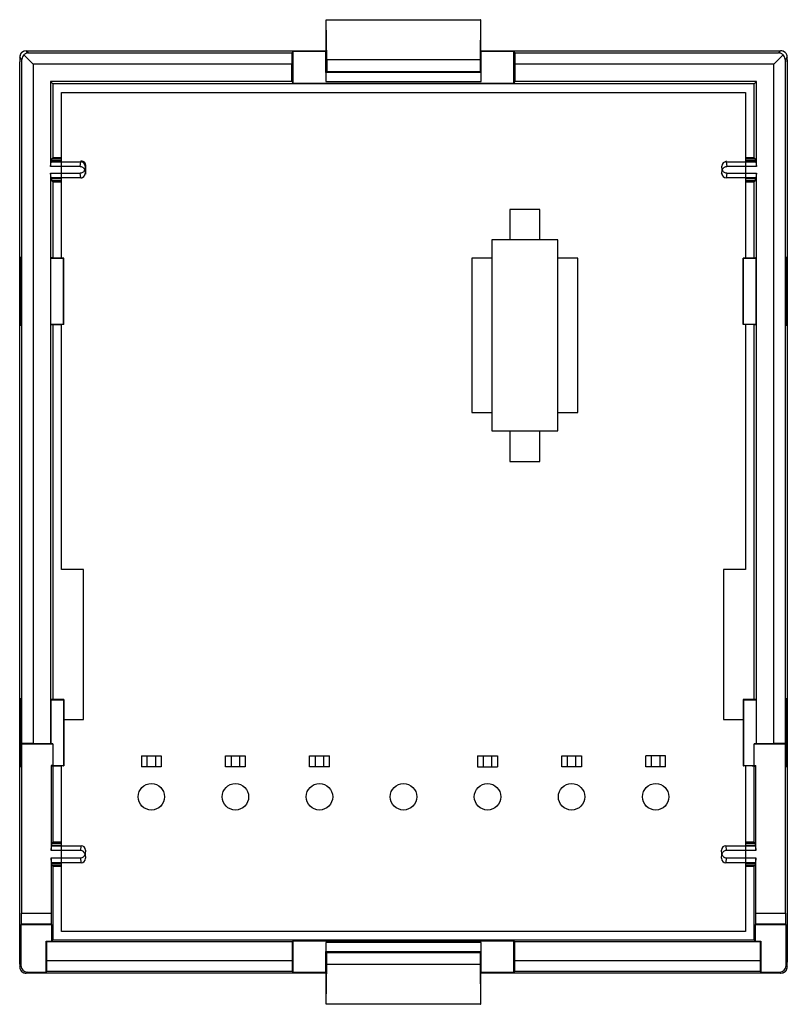
# Model space of a CAD drawing. Units: millimetres. Extents: x 4.8 to 39.6, y 8.6 to 53.2.
import ezdxf

# ---------------------------------------------------------------- set-up
doc = ezdxf.new("R2010")
doc.units = ezdxf.units.MM
doc.header["$LTSCALE"] = 4.037121
doc.layers.get('0').update_dxf_attribs({"linetype": 'CONTINUOUS'})

msp = doc.modelspace()

# ---------------------------------------------------------------- linework, layer by layer
at = {"color": 7, "linetype": 'CONTINUOUS'}
for p, q in [((18.699, 51.681), (18.699, 53.153)), ((18.699, 53.153), (18.701, 53.15)), ((18.719, 51.333), (18.701, 53.15)), ((18.701, 53.15), (25.696, 53.15)), ((25.696, 53.15), (25.679, 51.333)), ((25.699, 53.153), (25.696, 53.15)), ((25.699, 51.681), (25.699, 53.153)), ((5.103, 51.748), (5.103, 51.748)), ((5.103, 51.748), (5.203, 51.648)), ((5.103, 51.748), (18.699, 51.748)), ((25.699, 51.748), (39.294, 51.748)), ((39.194, 51.648), (39.294, 51.748)), ((39.294, 51.748), (39.294, 51.748)), ((4.903, 51.348), (4.803, 51.448)), ((4.903, 20.367), (4.903, 51.348)), ((5.408, 51.144), (4.992, 51.56)), ((5.203, 51.648), (17.139, 51.648)), ((17.139, 51.648), (17.135, 51.144)), ((17.199, 51.707), (17.139, 51.648)), ((17.199, 50.283), (17.199, 51.707)), ((18.673, 51.707), (17.199, 51.707)), ((18.673, 50.756), (18.673, 51.707)), ((18.699, 51.681), (18.673, 51.707)), ((18.719, 51.333), (18.719, 50.799)), ((25.679, 51.333), (18.719, 51.333)), ((25.679, 51.333), (25.679, 50.799)), ((25.725, 51.707), (25.699, 51.681)), ((25.725, 50.756), (25.725, 51.707)), ((27.199, 51.707), (25.725, 51.707)), ((27.199, 50.283), (27.199, 51.707)), ((27.258, 51.648), (27.199, 51.707)), ((27.262, 51.144), (27.258, 51.648)), ((27.258, 51.648), (39.194, 51.648)), ((39.405, 51.56), (38.99, 51.144)), ((39.594, 51.448), (39.494, 51.348)), ((39.494, 51.348), (39.494, 20.367)), ((39.596, 51.334), (39.596, 10.457)), ((4.802, 10.372), (4.801, 51.248)), ((5.408, 51.144), (5.408, 20.37)), ((17.135, 51.144), (5.408, 51.144)), ((17.135, 50.347), (17.135, 51.144)), ((27.262, 50.347), (27.262, 51.144)), ((38.99, 51.144), (27.262, 51.144)), ((38.99, 20.37), (38.99, 51.144)), ((39.596, 51.248), (39.596, 51.248)), ((18.676, 50.756), (18.719, 50.799)), ((25.721, 50.756), (18.676, 50.756)), ((18.719, 50.799), (25.679, 50.799)), ((25.721, 50.756), (25.679, 50.799)), ((6.205, 50.347), (6.205, 46.504)), ((6.205, 50.347), (6.299, 50.253)), ((17.135, 50.347), (6.205, 50.347)), ((6.299, 50.253), (6.299, 46.898)), ((38.099, 50.253), (6.299, 50.253)), ((17.135, 50.347), (17.199, 50.283)), ((17.199, 50.283), (27.199, 50.283)), ((18.673, 50.356), (25.725, 50.356)), ((27.199, 50.283), (27.262, 50.347)), ((38.193, 50.347), (27.262, 50.347)), ((38.193, 50.347), (38.099, 50.253)), ((38.099, 46.898), (38.099, 50.253)), ((38.193, 46.504), (38.193, 50.347)), ((6.699, 42.353), (6.699, 49.853)), ((6.699, 49.853), (37.699, 49.853)), ((37.699, 49.853), (37.699, 42.353)), ((6.299, 46.898), (6.254, 46.853)), ((6.254, 46.753), (6.254, 46.853)), ((6.254, 46.853), (6.699, 46.853)), ((6.699, 46.898), (6.299, 46.898)), ((38.099, 46.898), (37.699, 46.898)), ((37.699, 46.853), (38.144, 46.853)), ((38.099, 46.898), (38.144, 46.853)), ((38.144, 46.853), (38.144, 46.753)), ((6.205, 46.504), (6.222, 46.721)), ((7.55, 46.504), (6.205, 46.504)), ((6.222, 46.721), (6.254, 46.753)), ((6.222, 46.721), (7.567, 46.721)), ((6.699, 46.753), (6.254, 46.753)), ((7.55, 46.504), (7.567, 46.721)), ((7.567, 46.721), (7.599, 46.753)), ((7.767, 46.521), (7.753, 46.353)), ((7.799, 46.553), (7.767, 46.521)), ((7.799, 46.153), (7.799, 46.553)), ((36.644, 46.353), (36.631, 46.521)), ((36.799, 46.753), (36.831, 46.721)), ((36.831, 46.721), (36.848, 46.504)), ((36.831, 46.721), (38.176, 46.721)), ((38.193, 46.504), (36.848, 46.504)), ((38.144, 46.753), (37.699, 46.753)), ((38.176, 46.721), (38.144, 46.753)), ((38.176, 46.721), (38.193, 46.504)), ((6.205, 46.202), (6.205, 20.37)), ((6.222, 45.985), (6.205, 46.202)), ((6.205, 46.202), (7.55, 46.202)), ((6.222, 45.985), (6.254, 45.953)), ((7.567, 45.985), (6.222, 45.985)), ((6.254, 45.853), (6.254, 45.953)), ((6.254, 45.953), (6.699, 45.953)), ((7.567, 45.985), (7.55, 46.202)), ((7.599, 45.953), (7.567, 45.985)), ((7.753, 46.353), (7.743, 46.353)), ((7.753, 46.353), (7.767, 46.185)), ((7.767, 46.185), (7.799, 46.153)), ((36.599, 46.153), (36.631, 46.185)), ((36.631, 46.185), (36.644, 46.353)), ((36.644, 46.353), (36.654, 46.353)), ((36.848, 46.202), (36.831, 45.985)), ((38.176, 45.985), (36.831, 45.985)), ((36.848, 46.202), (38.193, 46.202)), ((37.699, 45.953), (38.144, 45.953)), ((38.176, 45.985), (38.144, 45.953)), ((38.144, 45.953), (38.144, 45.853)), ((38.193, 46.202), (38.176, 45.985)), ((38.193, 20.37), (38.193, 46.202)), ((6.299, 45.808), (6.254, 45.853)), ((6.699, 45.853), (6.254, 45.853)), ((6.299, 45.808), (6.299, 42.36)), ((6.299, 45.808), (6.699, 45.808)), ((38.144, 45.853), (37.699, 45.853)), ((37.699, 45.808), (38.099, 45.808)), ((38.099, 45.808), (38.144, 45.853)), ((38.099, 42.36), (38.099, 45.808)), ((27.024, 44.56), (27.024, 43.18)), ((28.374, 44.56), (27.024, 44.56)), ((28.374, 43.18), (28.374, 44.56)), ((26.199, 43.18), (26.199, 34.525)), ((29.199, 43.18), (26.199, 43.18)), ((29.199, 34.525), (29.199, 43.18)), ((4.813, 42.387), (4.813, 39.318)), ((4.874, 42.386), (4.813, 42.387)), ((4.874, 39.319), (4.874, 42.387)), ((39.584, 42.387), (39.524, 42.386)), ((39.524, 42.387), (39.524, 39.319)), ((39.584, 39.318), (39.584, 42.387)), ((6.239, 42.353), (6.22, 42.334)), ((6.22, 42.334), (6.794, 42.348)), ((6.22, 39.372), (6.22, 42.334)), ((6.299, 42.362), (6.239, 42.363)), ((6.239, 42.362), (6.239, 42.353)), ((6.799, 42.353), (6.239, 42.353)), ((6.794, 42.348), (6.799, 42.353)), ((6.794, 39.357), (6.794, 42.348)), ((6.799, 39.353), (6.799, 42.353)), ((25.299, 42.345), (25.299, 35.36)), ((26.199, 42.345), (25.299, 42.345)), ((30.099, 42.345), (29.199, 42.345)), ((30.099, 35.36), (30.099, 42.345)), ((38.159, 42.353), (37.599, 42.353)), ((37.599, 39.353), (37.599, 42.353)), ((37.599, 42.353), (37.603, 42.348)), ((37.603, 42.348), (38.178, 42.334)), ((37.603, 39.357), (37.603, 42.348)), ((38.159, 42.363), (37.699, 42.355)), ((38.159, 42.362), (38.159, 42.353)), ((38.178, 42.334), (38.159, 42.353)), ((38.178, 39.372), (38.178, 42.334)), ((4.813, 39.318), (4.874, 39.319)), ((6.239, 39.353), (6.22, 39.372)), ((6.22, 39.372), (6.794, 39.357)), ((6.239, 39.343), (6.239, 39.353)), ((6.799, 39.353), (6.239, 39.353)), ((6.239, 39.343), (6.699, 39.351)), ((6.299, 39.345), (6.299, 22.36)), ((6.699, 28.253), (6.699, 39.353)), ((6.794, 39.357), (6.799, 39.353)), ((37.599, 39.353), (37.603, 39.357)), ((38.159, 39.353), (37.599, 39.353)), ((37.603, 39.357), (38.178, 39.372)), ((37.699, 39.353), (37.699, 28.253)), ((38.099, 22.36), (38.099, 39.345)), ((38.099, 39.344), (38.158, 39.343)), ((38.178, 39.372), (38.159, 39.353)), ((38.159, 39.343), (38.159, 39.353)), ((39.524, 39.319), (39.584, 39.318)), ((25.299, 35.36), (26.199, 35.36)), ((29.199, 35.36), (30.099, 35.36)), ((26.199, 34.525), (29.199, 34.525)), ((27.024, 34.525), (27.024, 33.145)), ((28.374, 33.145), (28.374, 34.525)), ((27.024, 33.145), (28.374, 33.145)), ((7.699, 28.253), (6.699, 28.253)), ((7.699, 21.453), (7.699, 28.253)), ((37.699, 28.253), (36.699, 28.253)), ((36.699, 28.253), (36.699, 21.453)), ((4.813, 22.387), (4.813, 19.318)), ((4.874, 22.386), (4.813, 22.387)), ((4.874, 19.319), (4.874, 22.387)), ((6.239, 22.353), (6.22, 22.334)), ((6.22, 22.334), (6.794, 22.348)), ((6.22, 22.334), (6.22, 20.355)), ((6.299, 22.362), (6.239, 22.363)), ((6.239, 22.362), (6.239, 22.353)), ((6.799, 22.353), (6.239, 22.353)), ((6.299, 22.36), (6.799, 22.354)), ((6.794, 22.348), (6.799, 22.353)), ((6.794, 22.348), (6.794, 19.357)), ((6.799, 22.353), (6.799, 19.353)), ((38.159, 22.363), (37.599, 22.353)), ((38.159, 22.353), (37.599, 22.353)), ((37.599, 22.353), (37.603, 22.348)), ((37.599, 22.353), (37.599, 19.353)), ((37.603, 22.348), (38.178, 22.334)), ((37.603, 22.348), (37.603, 19.357)), ((38.159, 22.362), (38.159, 22.353)), ((38.178, 22.334), (38.159, 22.353)), ((38.178, 22.334), (38.178, 20.355)), ((39.584, 22.387), (39.524, 22.386)), ((39.524, 22.387), (39.524, 19.319)), ((39.584, 19.318), (39.584, 22.387)), ((6.799, 21.453), (7.699, 21.453)), ((36.699, 21.453), (37.599, 21.453)), ((4.89, 20.353), (4.903, 20.367)), ((4.89, 20.353), (4.89, 12.684)), ((4.89, 20.353), (6.299, 20.353)), ((5.408, 20.37), (4.903, 20.366)), ((5.408, 20.37), (6.205, 20.37)), ((6.205, 20.37), (6.22, 20.355)), ((6.299, 20.353), (6.22, 20.355)), ((6.299, 20.353), (6.299, 19.37)), ((38.178, 20.355), (38.099, 20.353)), ((38.099, 20.353), (39.507, 20.353)), ((38.099, 19.37), (38.099, 20.353)), ((38.178, 20.355), (38.193, 20.37)), ((38.193, 20.37), (38.99, 20.37)), ((39.494, 20.366), (38.99, 20.37)), ((39.507, 20.353), (39.494, 20.366)), ((39.507, 12.684), (39.507, 20.353)), ((10.319, 19.803), (10.319, 19.303)), ((10.319, 19.803), (11.219, 19.803)), ((10.587, 19.303), (10.587, 19.803)), ((10.951, 19.803), (10.951, 19.303)), ((11.219, 19.803), (11.219, 19.303)), ((14.129, 19.803), (15.029, 19.803)), ((14.129, 19.303), (14.129, 19.803)), ((14.397, 19.303), (14.397, 19.803)), ((14.761, 19.803), (14.761, 19.303)), ((15.029, 19.803), (15.029, 19.303)), ((17.939, 19.803), (18.839, 19.803)), ((17.939, 19.303), (17.939, 19.803)), ((18.207, 19.303), (18.207, 19.803)), ((18.571, 19.803), (18.571, 19.303)), ((18.839, 19.303), (18.839, 19.803)), ((25.559, 19.803), (26.459, 19.803)), ((25.559, 19.803), (25.559, 19.303)), ((25.827, 19.303), (25.827, 19.803)), ((26.191, 19.803), (26.191, 19.303)), ((26.459, 19.803), (26.459, 19.303)), ((29.369, 19.803), (30.269, 19.803)), ((29.369, 19.303), (29.369, 19.803)), ((29.637, 19.303), (29.637, 19.803)), ((30.001, 19.803), (30.001, 19.303)), ((30.269, 19.803), (30.269, 19.303)), ((34.079, 19.803), (33.179, 19.803)), ((33.179, 19.303), (33.179, 19.803)), ((33.447, 19.303), (33.447, 19.803)), ((33.811, 19.803), (33.811, 19.303)), ((34.079, 19.303), (34.079, 19.803)), ((4.813, 19.318), (4.874, 19.319)), ((6.239, 19.353), (6.222, 19.37)), ((6.222, 19.37), (6.222, 15.521)), ((6.299, 19.37), (6.222, 19.37)), ((6.239, 19.343), (6.239, 19.353)), ((6.799, 19.353), (6.239, 19.353)), ((6.239, 19.343), (6.699, 19.351)), ((6.299, 19.37), (6.794, 19.357)), ((6.299, 19.345), (6.299, 15.898)), ((6.699, 11.853), (6.699, 19.353)), ((6.794, 19.357), (6.799, 19.353)), ((11.219, 19.303), (10.319, 19.303)), ((15.029, 19.303), (14.129, 19.303)), ((18.839, 19.303), (17.939, 19.303)), ((25.559, 19.303), (26.459, 19.303)), ((30.269, 19.303), (29.369, 19.303)), ((34.079, 19.303), (33.179, 19.303)), ((37.599, 19.353), (37.603, 19.357)), ((38.159, 19.353), (37.599, 19.353)), ((37.603, 19.357), (38.099, 19.37)), ((37.699, 19.353), (37.699, 11.853)), ((38.099, 19.37), (38.176, 19.37)), ((38.099, 15.898), (38.099, 19.345)), ((38.099, 19.344), (38.158, 19.343)), ((38.176, 19.37), (38.159, 19.353)), ((38.159, 19.343), (38.159, 19.353)), ((38.176, 15.521), (38.176, 19.37)), ((39.524, 19.319), (39.584, 19.318)), ((6.222, 15.521), (6.239, 15.738)), ((6.239, 15.738), (6.254, 15.753)), ((6.239, 15.738), (7.584, 15.738)), ((6.299, 15.898), (6.254, 15.853)), ((6.254, 15.753), (6.254, 15.853)), ((6.254, 15.853), (6.699, 15.853)), ((6.699, 15.753), (6.254, 15.753)), ((6.699, 15.898), (6.299, 15.898)), ((7.567, 15.521), (7.584, 15.738)), ((36.799, 15.753), (36.813, 15.738)), ((36.813, 15.738), (38.158, 15.738)), ((36.813, 15.738), (36.83, 15.521)), ((38.099, 15.898), (37.699, 15.898)), ((37.699, 15.853), (38.144, 15.853)), ((38.144, 15.753), (37.699, 15.753)), ((38.099, 15.898), (38.144, 15.853)), ((38.144, 15.853), (38.144, 15.753)), ((38.158, 15.738), (38.144, 15.753)), ((38.158, 15.738), (38.176, 15.521)), ((7.567, 15.521), (6.222, 15.521)), ((6.239, 14.967), (6.222, 15.185)), ((6.222, 15.185), (6.222, 12.684)), ((6.222, 15.185), (7.567, 15.185)), ((7.584, 14.967), (7.567, 15.185)), ((7.784, 15.539), (7.77, 15.353)), ((7.77, 15.353), (7.784, 15.167)), ((36.599, 15.153), (36.613, 15.167)), ((36.628, 15.353), (36.613, 15.539)), ((36.613, 15.167), (36.628, 15.353)), ((36.628, 15.353), (36.633, 15.353)), ((36.83, 15.185), (36.813, 14.967)), ((38.176, 15.521), (36.83, 15.521)), ((36.83, 15.185), (38.176, 15.185)), ((38.176, 15.185), (38.158, 14.967)), ((38.176, 12.684), (38.176, 15.185)), ((6.239, 14.967), (6.254, 14.953)), ((7.584, 14.967), (6.239, 14.967)), ((6.254, 14.853), (6.254, 14.953)), ((6.254, 14.953), (6.699, 14.953)), ((6.299, 14.808), (6.254, 14.853)), ((6.699, 14.853), (6.254, 14.853)), ((6.299, 14.808), (6.299, 11.453)), ((6.299, 14.808), (6.699, 14.808)), ((38.158, 14.967), (36.813, 14.967)), ((37.699, 14.953), (38.144, 14.953)), ((38.144, 14.853), (37.699, 14.853)), ((37.699, 14.808), (38.099, 14.808)), ((38.099, 14.808), (38.144, 14.853)), ((38.099, 11.453), (38.099, 14.808)), ((38.158, 14.967), (38.144, 14.953)), ((38.144, 14.953), (38.144, 14.853)), ((4.886, 12.18), (4.89, 12.684)), ((4.89, 12.684), (6.222, 12.684)), ((6.222, 12.684), (6.226, 12.18)), ((38.171, 12.18), (38.176, 12.684)), ((38.176, 12.684), (39.507, 12.684)), ((39.507, 12.684), (39.512, 12.18)), ((4.859, 12.153), (4.886, 12.18)), ((6.253, 12.153), (4.859, 12.153)), ((4.859, 12.153), (4.859, 10.313)), ((6.226, 12.18), (4.886, 12.18)), ((6.253, 12.153), (6.226, 12.18)), ((6.253, 11.407), (6.253, 12.153)), ((38.144, 12.153), (38.171, 12.18)), ((39.539, 12.153), (38.144, 12.153)), ((38.144, 12.153), (38.144, 11.407)), ((39.512, 12.18), (38.171, 12.18)), ((39.539, 12.153), (39.512, 12.18)), ((39.539, 10.313), (39.539, 12.153)), ((37.699, 11.853), (6.699, 11.853)), ((5.999, 11.407), (6.03, 11.376)), ((5.999, 11.407), (6.253, 11.407)), ((5.999, 10.013), (5.999, 11.407)), ((17.153, 11.376), (6.03, 11.376)), ((6.03, 10.544), (6.03, 11.376)), ((6.253, 11.407), (6.299, 11.453)), ((38.099, 11.453), (6.299, 11.453)), ((17.153, 11.376), (17.199, 11.422)), ((17.153, 11.376), (17.153, 10.544)), ((17.199, 11.422), (27.199, 11.422)), ((17.199, 9.998), (17.199, 11.422)), ((25.725, 11.349), (18.673, 11.349)), ((25.725, 9.998), (25.725, 11.349)), ((27.199, 11.422), (27.245, 11.376)), ((27.199, 9.998), (27.199, 11.422)), ((38.367, 11.376), (27.245, 11.376)), ((27.245, 10.544), (27.245, 11.376)), ((38.144, 11.407), (38.099, 11.453)), ((38.144, 11.407), (38.399, 11.407)), ((38.399, 11.407), (38.367, 11.376)), ((38.367, 11.376), (38.367, 10.544)), ((38.399, 11.407), (38.399, 10.013)), ((18.673, 9.998), (18.673, 10.949)), ((18.676, 10.949), (25.721, 10.949)), ((18.676, 10.949), (18.719, 10.907)), ((18.719, 10.907), (25.679, 10.907)), ((18.719, 10.373), (18.719, 10.907)), ((25.721, 10.949), (25.679, 10.907)), ((25.679, 10.907), (25.679, 10.373)), ((4.803, 10.257), (4.859, 10.313)), ((6.026, 10.04), (6.03, 10.544)), ((6.03, 10.544), (17.153, 10.544)), ((17.153, 10.544), (17.157, 10.04)), ((18.701, 8.555), (18.719, 10.373)), ((18.719, 10.373), (25.679, 10.373)), ((25.679, 10.373), (25.696, 8.555)), ((27.241, 10.04), (27.245, 10.544)), ((27.245, 10.544), (38.367, 10.544)), ((38.367, 10.544), (38.372, 10.04)), ((39.539, 10.313), (39.594, 10.257)), ((39.596, 10.457), (39.596, 10.457)), ((5.159, 10.013), (5.103, 9.957)), ((18.699, 9.957), (5.103, 9.957)), ((5.103, 9.957), (5.103, 9.957)), ((5.159, 10.013), (5.999, 10.013)), ((5.999, 10.013), (6.026, 10.04)), ((17.157, 10.04), (6.026, 10.04)), ((17.199, 9.998), (17.157, 10.04)), ((18.673, 9.998), (17.199, 9.998)), ((18.699, 10.024), (18.673, 9.998)), ((18.699, 8.553), (18.699, 10.024)), ((25.725, 9.998), (25.699, 10.024)), ((25.699, 8.553), (25.699, 10.024)), ((39.294, 9.957), (25.699, 9.957)), ((27.199, 9.998), (25.725, 9.998)), ((27.241, 10.04), (27.199, 9.998)), ((38.372, 10.04), (27.241, 10.04)), ((38.399, 10.013), (38.372, 10.04)), ((38.399, 10.013), (39.239, 10.013)), ((39.294, 9.957), (39.239, 10.013)), ((39.294, 9.957), (39.294, 9.957)), ((18.701, 8.555), (18.699, 8.553)), ((25.696, 8.555), (18.701, 8.555)), ((25.696, 8.555), (25.699, 8.553))]:
    msp.add_line(p, q, dxfattribs=at)
for points in [[(5.103, 51.748), (5.088, 51.748), (5.008, 51.733), (4.939, 51.7), (4.884, 51.654), (4.844, 51.599), (4.818, 51.541), (4.81, 51.512), (4.803, 51.465), (4.803, 51.438), (4.802, 51.403), (4.802, 51.351), (4.801, 51.248)], [(39.596, 51.334), (39.596, 51.399), (39.595, 51.441), (39.593, 51.474), (39.583, 51.53), (39.573, 51.56), (39.541, 51.619), (39.493, 51.673), (39.43, 51.716), (39.354, 51.742), (39.294, 51.748)], [(4.802, 10.372), (4.802, 10.307), (4.803, 10.265), (4.804, 10.232), (4.814, 10.176), (4.824, 10.146), (4.857, 10.086), (4.905, 10.032), (4.967, 9.99), (5.043, 9.963), (5.103, 9.957)], [(39.294, 9.957), (39.309, 9.958), (39.39, 9.973), (39.458, 10.006), (39.513, 10.052), (39.554, 10.106), (39.58, 10.165), (39.588, 10.194), (39.594, 10.241), (39.595, 10.267), (39.596, 10.303), (39.596, 10.355), (39.596, 10.457)]]:
    msp.add_lwpolyline(points, dxfattribs=at)
for centre in [(10.769, 17.953), (14.579, 17.953), (18.389, 17.953), (22.199, 17.953), (26.009, 17.953), (29.819, 17.953), (33.629, 17.953)]:
    msp.add_circle(centre, 0.6, dxfattribs=at)
for centre, radius, start, end in [((5.103, 51.448), 0.3, 90.005, 179.9953), ((39.294, 51.448), 0.3, 46.4011, 89.9953), ((20.354, 51.263), 15.553, 179.5284, 180.0532), ((39.296, 51.45), 0.298, 45.1424, 46.4132), ((39.294, 51.448), 0.3, 0.0049, 45.1406), ((7.567, 46.521), 0.2, 0.0485, 89.9533), ((36.831, 46.521), 0.2, 90.0343, 179.9515), ((7.567, 46.185), 0.2, 270.0461, 359.9521), ((36.831, 46.185), 0.2, 180.0479, 269.9664), ((7.584, 15.538), 0.2, 0.0485, 89.9533), ((36.813, 15.538), 0.2, 90.0343, 179.9515), ((7.584, 15.167), 0.2, 270.0461, 359.9521), ((36.813, 15.167), 0.2, 180.0479, 269.9664), ((24.043, 10.443), 15.553, 359.5284, 0.0532), ((5.103, 10.257), 0.3, 180.0049, 225.1382), ((5.102, 10.256), 0.298, 225.14, 226.4114), ((5.103, 10.257), 0.3, 226.3994, 269.9953), ((39.294, 10.257), 0.3, 270.005, 359.9953)]:
    msp.add_arc(centre, radius, start, end, dxfattribs=at)
for centre, major_axis, ratio, start_param, end_param in [((5.206, 51.346), (0.28, -0.117), 0.987628, 2.748875, 3.534235), ((39.191, 51.346), (0.28, 0.117), 0.987628, -0.392642, 0.392718), ((18.676, 50.356), (0, 0.4), 0.008727, 0.008727, 1.570796), ((25.721, 50.356), (0, 0.4), 0.008727, -1.570796, -0.008727), ((7.599, 46.553), (0.141, 0.141), 0.999924, -0.78536, 0.78536), ((7.567, 15.32), (-0.016, -0.201), 0.994103, 1.815354, 3.221212), ((7.567, 15.386), (0.016, -0.201), 0.994103, -0.079619, 1.326239), ((18.676, 11.349), (0, 0.4), 0.008727, 1.570796, 3.132866), ((25.721, 11.349), (0, 0.4), 0.008727, -3.132866, -1.570796), ((5.159, 10.313), (0.212, 0.212), 0.999924, 2.356233, 3.926953), ((39.239, 10.313), (0.212, -0.212), 0.999924, -0.78536, 0.78536)]:
    msp.add_ellipse(centre, major_axis=major_axis, ratio=ratio, start_param=start_param, end_param=end_param, dxfattribs=at)
for points, knots in [([(4.803, 51.448), (4.803, 51.448), (4.803, 51.448), (4.803, 51.448), (4.803, 51.446), (4.803, 51.444), (4.803, 51.44), (4.802, 51.433), (4.802, 51.425), (4.802, 51.415), (4.802, 51.403), (4.802, 51.395), (4.802, 51.391)], [0, 0, 0, 0, 0.003131, 0.014414, 0.034004, 0.06185, 0.142031, 0.254369, 0.398073, 0.571504, 0.772775, 1, 1, 1, 1]), ([(5.203, 51.648), (5.182, 51.648), (5.15, 51.645), (5.11, 51.635), (5.073, 51.621), (5.032, 51.597), (5.005, 51.572), (4.992, 51.56)], [0, 0, 0, 0, 0.27044, 0.402404, 0.530427, 0.7731, 1, 1, 1, 1]), ([(39.405, 51.56), (39.393, 51.572), (39.365, 51.597), (39.324, 51.621), (39.287, 51.635), (39.247, 51.645), (39.215, 51.648), (39.194, 51.648)], [0, 0, 0, 0, 0.226891, 0.469559, 0.597576, 0.729548, 1, 1, 1, 1]), ([(39.596, 51.248), (39.596, 51.262), (39.596, 51.287), (39.596, 51.324), (39.596, 51.359), (39.596, 51.385), (39.595, 51.403), (39.595, 51.415), (39.595, 51.425), (39.595, 51.433), (39.595, 51.44), (39.595, 51.444), (39.595, 51.446), (39.595, 51.448), (39.595, 51.448), (39.594, 51.448), (39.594, 51.448)], [0, 0, 0, 0, 0.195734, 0.384677, 0.558305, 0.710086, 0.77594, 0.834281, 0.88456, 0.926229, 0.958806, 0.982059, 0.990136, 0.995818, 0.999091, 1, 1, 1, 1]), ([(7.55, 46.504), (7.572, 46.504), (7.616, 46.496), (7.674, 46.464), (7.72, 46.415), (7.738, 46.374), (7.743, 46.353)], [0, 0, 0, 0, 0.25, 0.500024, 0.750029, 1, 1, 1, 1]), ([(36.654, 46.353), (36.66, 46.374), (36.678, 46.415), (36.723, 46.464), (36.782, 46.496), (36.826, 46.504), (36.848, 46.504)], [0, 0, 0, 0, 0.250017, 0.500056, 0.750051, 1, 1, 1, 1]), ([(7.743, 46.353), (7.738, 46.332), (7.72, 46.291), (7.674, 46.241), (7.616, 46.21), (7.572, 46.202), (7.55, 46.202)], [0, 0, 0, 0, 0.250017, 0.500056, 0.750051, 1, 1, 1, 1]), ([(36.848, 46.202), (36.826, 46.202), (36.782, 46.21), (36.723, 46.241), (36.678, 46.291), (36.66, 46.332), (36.654, 46.353)], [0, 0, 0, 0, 0.25, 0.500024, 0.750029, 1, 1, 1, 1]), ([(36.83, 15.521), (36.807, 15.521), (36.76, 15.513), (36.698, 15.476), (36.653, 15.421), (36.637, 15.376), (36.633, 15.353)], [0, 0, 0, 0, 0.249988, 0.499972, 0.749973, 1, 1, 1, 1]), ([(36.633, 15.353), (36.637, 15.33), (36.652, 15.284), (36.691, 15.239), (36.729, 15.211), (36.771, 15.19), (36.807, 15.185), (36.83, 15.185)], [0, 0, 0, 0, 0.249791, 0.499391, 0.62485, 0.749906, 1, 1, 1, 1]), ([(4.801, 10.457), (4.801, 10.444), (4.801, 10.419), (4.802, 10.381), (4.802, 10.347), (4.802, 10.321), (4.802, 10.303), (4.802, 10.291), (4.802, 10.281), (4.802, 10.273), (4.803, 10.266), (4.803, 10.262), (4.803, 10.259), (4.803, 10.258), (4.803, 10.258), (4.803, 10.257), (4.803, 10.257)], [0, 0, 0, 0, 0.195734, 0.384677, 0.558304, 0.710085, 0.77594, 0.834281, 0.88456, 0.926228, 0.958806, 0.982059, 0.990136, 0.995818, 0.999091, 1, 1, 1, 1]), ([(39.594, 10.257), (39.594, 10.257), (39.595, 10.258), (39.595, 10.258), (39.595, 10.259), (39.595, 10.262), (39.595, 10.266), (39.595, 10.272), (39.595, 10.281), (39.595, 10.291), (39.595, 10.302), (39.596, 10.31), (39.596, 10.315)], [0, 0, 0, 0, 0.003131, 0.014414, 0.034004, 0.06185, 0.142031, 0.254369, 0.398073, 0.571504, 0.772775, 1, 1, 1, 1])]:
    msp.add_open_spline(points, degree=3, knots=knots, dxfattribs=at)
for points in [[(6.299, 42.36), (6.432, 42.358), (6.565, 42.357), (6.699, 42.356)], [(38.099, 39.345), (37.965, 39.348), (37.832, 39.348), (37.699, 39.35)], [(38.099, 19.345), (37.965, 19.348), (37.832, 19.348), (37.699, 19.35)]]:
    msp.add_open_spline(points, degree=3, dxfattribs=at)

doc.saveas('drawing.dxf')
